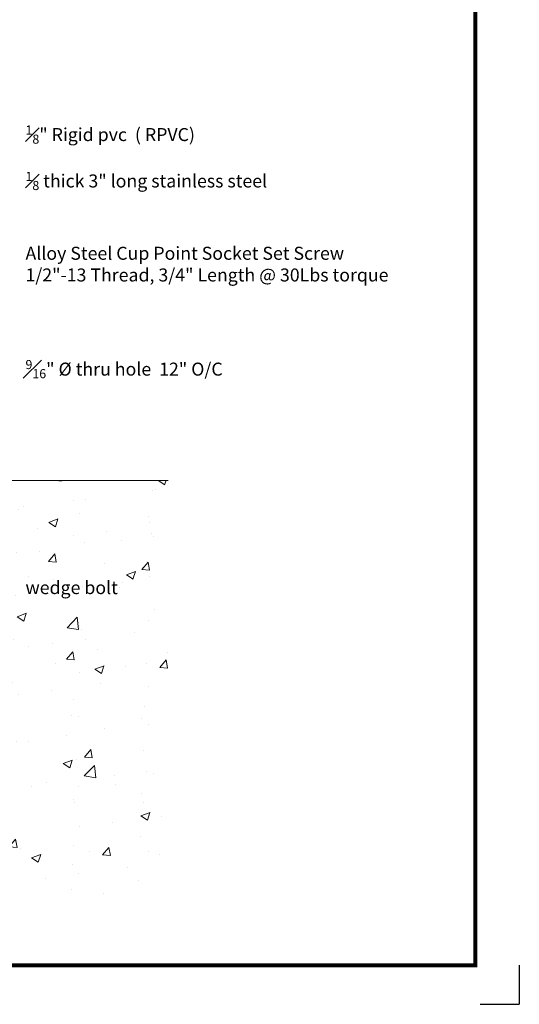
# Model space of a CAD drawing. Units: inches. Extents: x 24 to 50, y 35 to 415.
# Drawn here: x 45 to 50, y 398 to 408 of the extents above; entities that cross this region are included whole.
import ezdxf
from ezdxf.enums import TextEntityAlignment as Align

# ---------------------------------------------------------------- set-up
doc = ezdxf.new("R2010")
doc.units = ezdxf.units.IN
doc.header["$MEASUREMENT"] = 0
doc.linetypes.add('HIDDEN', pattern=[0.375, 0.25, -0.125])
doc.layers.add('3', color=3, linetype='Continuous')
doc.layers.add('TITLE_BLOCK', color=7, linetype='Continuous')
doc.layers.add('Rough Opening', color=6, linetype='Continuous', lineweight=5)
doc.layers.add('THICK', color=5, linetype='Continuous', lineweight=120)
doc.layers.add('SHEET', color=40, linetype='Continuous', plot=False)
doc.styles.add('ROMANT', font='romant', dxfattribs={"height": 0.091})
doc.styles.add('SIMPLEX-094', font='simplex.shx', dxfattribs={"height": 0.094})
doc.styles.get("Standard").update_dxf_attribs({"font": 'arial.ttf'})

# ---------------------------------------------------------------- blocks, each defined once
blk = doc.blocks.new('PRL_ARCH_P')
at = {"layer": 'THICK', "const_width": 0.025}
blk.add_lwpolyline([(-3.969, 0), (3.969, 0), (3.969, 10.437), (-3.969, 10.437)], close=True, dxfattribs=at)
for tag, height, style, width, p, p2 in [('PRODUCT', 0.25, 'ROMANT', 1.543709, (-1.169, 9.9803), (1.606, 9.9803)), ('DWG_NO_F', 0.094, 'SIMPLEX-094', 1.745692, (2.4398, 10.1462), (3.776, 10.1462)), ('TYPE1', 0.125, 'ROMANT', 4.688377, (-1.1792, 9.737), (1.6115, 9.737))]:
    blk.add_attdef(tag, text='', height=height, dxfattribs=dict(style=style, width=width)).set_placement(p, p2, align=Align.FIT)
at = {"style": 'SIMPLEX-094'}
blk.add_attdef('DATE', (2.1704, 9.7663), '', height=0.094, dxfattribs=at)
at = {"layer": 'SHEET', "style": 'ROMANT'}
blk.add_attdef('SCALE', (-3.146, 8.9578), '', height=0.094, dxfattribs=at)

msp = doc.modelspace()

# ---------------------------------------------------------------- hatches: boundary and pattern name
at = {"layer": 'Rough Opening'}
h = msp.add_hatch(dxfattribs=at)
h.set_pattern_fill('AR-CONC', color=256, scale=0.125, style=0)
h.set_pattern_definition([(50, (30.61745, 504.6387), (0.896575, -0.07844), [0.09375, -1.03125]), (355, (30.61745, 504.6387), (-0.173439, 0.94024), [0.075, -0.825]), (100.4514, (30.6922, 504.6321), (0.723137, 0.8617994), [0.079675, -0.876428]), (46.1842, (30.6174, 504.8887), (1.334051, -0.206899), [0.140625, -1.546875]), (96.6356, (30.7286, 504.8714), (1.168328, 1.217647), [0.119513, -1.314641]), (351.1842, (30.6174, 504.8887), (1.168327, 1.217648), [0.1125, -1.2375]), (21, (30.74245, 504.8262), (0.746134, -0.5032736), [0.09375, -1.03125]), (326, (30.74245, 504.8262), (0.304144, 0.9064376), [0.075, -0.825]), (71.4514, (30.8046, 504.7842), (1.050278, 0.403163), [0.079675, -0.876428]), (37.5, (30.61745, 504.63868), (0.0151998, 0.4161173), [0, -0.815, 0, -0.8375, 0, -0.828125]), (7.5, (30.61745, 504.6387), (0.328837, 0.4930146), [0, -0.4775, 0, -0.79625, 0, -0.315625]), (327.5, (30.3387, 504.63868), (0.667278, -0.0281936), [0, -0.3125, 0, -0.975, 0, -1.29375]), (317.5, (30.2137, 504.6387), (0.7289827, 0.1251312), [0, -0.40625, 0, -0.6475, 0, -0.91875])])
h.paths.add_polyline_path([(42.99618, 403.32331), (40.18879, 403.32331), (40.18879, 399.32331), (46.18879, 399.32331), (46.18879, 403.32331), (43.38236, 403.32331), (43.38236, 400.06659), (43.18927, 399.98661), (42.99618, 400.06659)])

# ---------------------------------------------------------------- linework, layer by layer
msp.add_line((40.18879, 403.32331), (46.18879, 403.32331), dxfattribs=at)
at = {"layer": 'SHEET'}
for p in [(49.56427, 398.66474), (49.18927, 398.28974)]:
    msp.add_line(p, (49.56427, 398.28974), dxfattribs=at)

# ---------------------------------------------------------------- block references
at = {"layer": 'TITLE_BLOCK', "xscale": 1.5, "yscale": 1.5, "zscale": 1.5}
msp.add_blockref('PRL_ARCH_P', (43.18927, 398.66474), dxfattribs=at)

# ---------------------------------------------------------------- texts
at = {"layer": '3', "color": 0, "linetype": 'HIDDEN', "char_height": 0.125, "attachment_point": 1}
for s, insert, width in [('\\A1;{\\fArial Baltic|b0|i0|c0|p34;\\H0.7x;\\C256;\\S1#8;\\H1.4286x;" Rigid pvc  ( RPVC)\\H1.8343x; }', (44.8193, 406.733), 3.0192044), ('\\A1;{\\fArial Baltic|b0|i0|c0|p34;\\H0.7x;\\C256;\\S1#8;\\H1.4286x; thick 3" long stainless steel\\H1.8343x; }', (44.8193, 406.28747), 2.3555674)]:
    msp.add_mtext(s, dxfattribs=dict(at, insert=insert, width=width))
for s, insert in [('{\\C256;Alloy Steel Cup Point Socket Set Screw \\H1.4337x; \\H0.69748x;\\P1/2"-13 Thread, 3/4" Length @ 30Lbs torque\\H1.7072x; }', (44.8193, 405.56757)), ('\\A1;{\\H0.7x;\\C256;\\S9#16;\\H1.4286x;" Ø thru hole  12" O/C\\H1.8462x; }', (44.8193, 404.47968)), ('\\A1;{\\fArial Baltic|b0|i0|c0|p34;\\C256;wedge bolt\\H1.4167x; }', (44.8193, 402.35566))]:
    msp.add_mtext(s, dxfattribs=dict(at, insert=insert))

doc.saveas('drawing.dxf')
